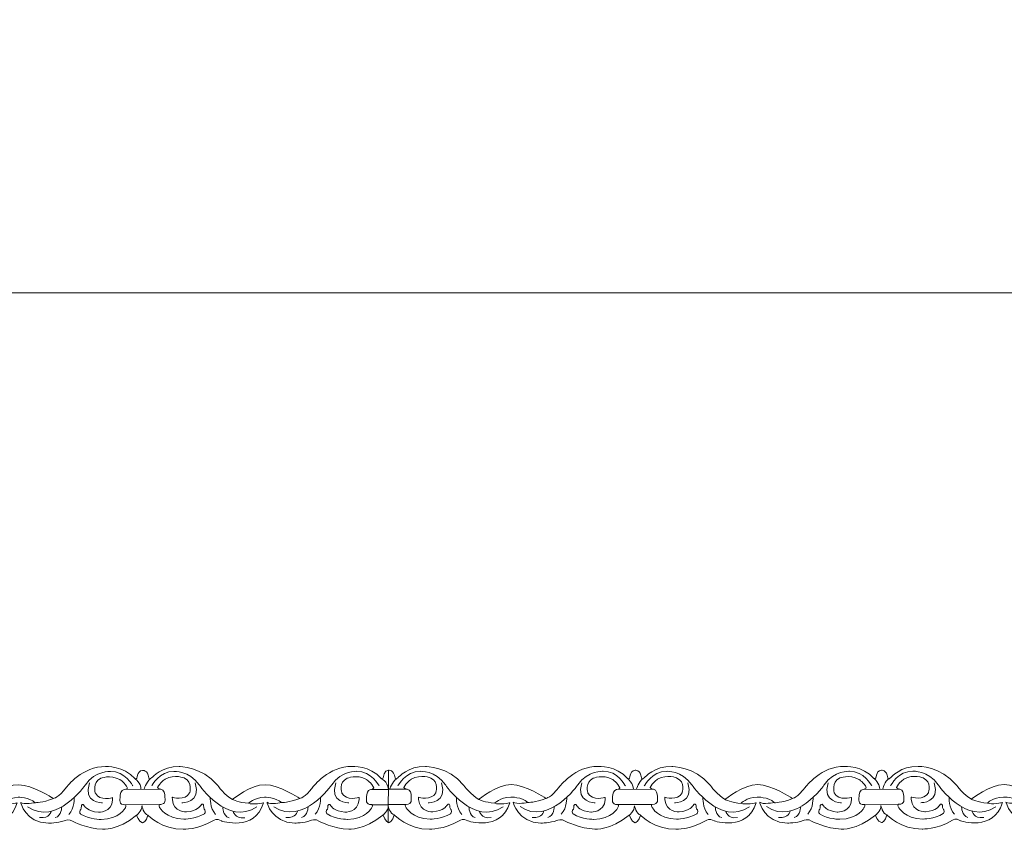
# Model space of a CAD drawing. Units: centimetres. Extents: x -10.4 to 10.5, y -13.8 to 13.1.
# Drawn here: x -0.8 to 1.5, y -13.8 to -11.9 of the extents above; entities that cross this region are included whole.
import ezdxf

# ---------------------------------------------------------------- set-up
doc = ezdxf.new("R2010")
doc.units = ezdxf.units.CM
doc.header["$MEASUREMENT"] = 0
doc.layers.add('Plan 1', color=7, linetype='Continuous')

msp = doc.modelspace()

# ---------------------------------------------------------------- linework, layer by layer
at = {"layer": 'Plan 1', "color": 250, "lineweight": 9}
msp.add_open_spline([(-6.84842, -12.54945), (-6.84842, -12.54945), (-6.84842, -4.78398), (-6.84842, -4.78398), (-6.84842, -4.78398), (-6.84842, -4.78398), (-2.68927, -0.99627), (-2.68927, -0.99627), (-2.68927, -0.99627), (-2.68927, -0.99627), (9.32603, -0.99627), (9.32603, -0.99627), (9.32603, -0.99627), (9.32603, -0.99627), (9.32603, -12.54945), (9.32603, -12.54945), (9.32603, -12.54945), (9.32603, -12.54945), (-6.84842, -12.54945), (-6.84842, -12.54945)], degree=3, knots=[0, 0, 0, 0, 0.1666667, 0.1666667, 0.1666667, 0.1666667, 0.3333333, 0.3333333, 0.3333333, 0.3333333, 0.5, 0.5, 0.5, 0.5, 0.6666667, 0.6666667, 0.6666667, 0.6666667, 1, 1, 1, 1], dxfattribs=at)
at = {"layer": 'Plan 1', "color": 251, "lineweight": 9}
for points, knots in [([(-1.15754, -13.69496), (-1.1478, -13.69926), (-1.15569, -13.67644), (-1.13943, -13.6755), (-1.13943, -13.6755), (-1.13943, -13.6755), (-1.127, -13.67393), (-1.12467, -13.69323), (-1.12467, -13.69323), (-1.12467, -13.69323), (-1.12451, -13.6994), (-1.11728, -13.69245), (-1.11728, -13.69245), (-1.11728, -13.69245), (-1.09358, -13.66527), (-1.05321, -13.66659), (-1.05321, -13.66659), (-1.05321, -13.66659), (-0.99939, -13.66602), (-0.96312, -13.71039), (-0.96312, -13.71039), (-0.96312, -13.71039), (-0.94431, -13.73574), (-0.9275, -13.74399), (-0.9275, -13.74399), (-0.9275, -13.74399), (-0.88372, -13.70858), (-0.85076, -13.70926), (-0.85076, -13.70926), (-0.81779, -13.70993), (-0.77141, -13.74038), (-0.77141, -13.74038), (-0.77141, -13.74038), (-0.77141, -13.74038), (-0.76913, -13.74181), (-0.76913, -13.74181), (-0.76913, -13.74181), (-0.76913, -13.74181), (-0.75728, -13.7404), (-0.7384, -13.71509), (-0.7384, -13.71509), (-0.7384, -13.71509), (-0.69999, -13.66448), (-0.64616, -13.66645), (-0.64616, -13.66645), (-0.64616, -13.66645), (-0.6031, -13.66396), (-0.57724, -13.69471)], [0, 0, 0, 0, 0.0769231, 0.0769231, 0.0769231, 0.0769231, 0.1538462, 0.1538462, 0.1538462, 0.1538462, 0.2307692, 0.2307692, 0.2307692, 0.2307692, 0.3076923, 0.3076923, 0.3076923, 0.3076923, 0.3846154, 0.3846154, 0.3846154, 0.3846154, 0.4615385, 0.4615385, 0.4615385, 0.4615385, 0.5384615, 0.5384615, 0.5384615, 0.5384615, 0.6153846, 0.6153846, 0.6153846, 0.6153846, 0.6923077, 0.6923077, 0.6923077, 0.6923077, 0.7692308, 0.7692308, 0.7692308, 0.7692308, 0.8461538, 0.8461538, 0.8461538, 0.8461538, 1, 1, 1, 1]), ([(-0.58215, -13.71209), (-0.58215, -13.71209), (-0.60027, -13.67661), (-0.63459, -13.67784), (-0.63459, -13.67784), (-0.63459, -13.67784), (-0.67024, -13.67526), (-0.69384, -13.70943), (-0.69384, -13.70943), (-0.69384, -13.70943), (-0.76192, -13.8075), (-0.82981, -13.76119)], [0, 0, 0, 0, 0.25, 0.25, 0.25, 0.25, 0.5, 0.5, 0.5, 0.5, 1, 1, 1, 1]), ([(-0.62957, -13.7396), (-0.62957, -13.7396), (-0.65986, -13.74875), (-0.67026, -13.72911), (-0.67026, -13.72911), (-0.67026, -13.72911), (-0.6783, -13.70345), (-0.6581, -13.69429), (-0.6581, -13.69429), (-0.6581, -13.69429), (-0.63555, -13.68419), (-0.61236, -13.6972), (-0.61236, -13.6972), (-0.61236, -13.6972), (-0.60026, -13.70481), (-0.59489, -13.71685), (-0.59489, -13.71685), (-0.59489, -13.71685), (-0.5958, -13.71988), (-0.60259, -13.72066), (-0.60259, -13.72066), (-0.60993, -13.72151), (-0.6124, -13.73171), (-0.61208, -13.73773), (-0.61208, -13.73773), (-0.61175, -13.74374), (-0.61647, -13.75703), (-0.59965, -13.75642), (-0.59965, -13.75642), (-0.59965, -13.75642), (-0.59648, -13.75784), (-0.59966, -13.76339), (-0.59966, -13.76339), (-0.59966, -13.76339), (-0.61349, -13.7906), (-0.65689, -13.79118), (-0.65689, -13.79118), (-0.65689, -13.79118), (-0.6838, -13.79146), (-0.70498, -13.77846), (-0.70498, -13.77846), (-0.70498, -13.77846), (-0.70867, -13.77497), (-0.70631, -13.76927), (-0.70631, -13.76927), (-0.70631, -13.76927), (-0.70261, -13.76738), (-0.70327, -13.75883), (-0.70327, -13.75883), (-0.70327, -13.75883), (-0.70057, -13.75092), (-0.69553, -13.75979), (-0.69553, -13.75979), (-0.69553, -13.75979), (-0.68916, -13.77183), (-0.66326, -13.77407), (-0.66326, -13.77407), (-0.66326, -13.77407), (-0.63149, -13.77544), (-0.62958, -13.74467), (-0.62958, -13.74467), (-0.62958, -13.74467), (-0.62956, -13.7403), (-0.62956, -13.7403), (-0.62956, -13.7403), (-0.62956, -13.7403), (-0.62957, -13.7396), (-0.62957, -13.7396)], [0, 0, 0, 0, 0.0555556, 0.0555556, 0.0555556, 0.0555556, 0.1111111, 0.1111111, 0.1111111, 0.1111111, 0.1666667, 0.1666667, 0.1666667, 0.1666667, 0.2222222, 0.2222222, 0.2222222, 0.2222222, 0.2777778, 0.2777778, 0.2777778, 0.2777778, 0.3333333, 0.3333333, 0.3333333, 0.3333333, 0.3888889, 0.3888889, 0.3888889, 0.3888889, 0.4444444, 0.4444444, 0.4444444, 0.4444444, 0.5, 0.5, 0.5, 0.5, 0.5555556, 0.5555556, 0.5555556, 0.5555556, 0.6111111, 0.6111111, 0.6111111, 0.6111111, 0.6666667, 0.6666667, 0.6666667, 0.6666667, 0.7222222, 0.7222222, 0.7222222, 0.7222222, 0.7777778, 0.7777778, 0.7777778, 0.7777778, 0.8333333, 0.8333333, 0.8333333, 0.8333333, 0.8888889, 0.8888889, 0.8888889, 0.8888889, 1, 1, 1, 1]), ([(-0.57724, -13.69471), (-0.5675, -13.69901), (-0.5754, -13.67619), (-0.55914, -13.67525), (-0.55914, -13.67525), (-0.55914, -13.67525), (-0.54671, -13.67369), (-0.54438, -13.69298), (-0.54438, -13.69298), (-0.54438, -13.69298), (-0.54422, -13.69915), (-0.53698, -13.6922), (-0.53698, -13.6922), (-0.53698, -13.6922), (-0.51328, -13.66502), (-0.47292, -13.66634), (-0.47292, -13.66634), (-0.47292, -13.66634), (-0.41909, -13.66577), (-0.38282, -13.71014), (-0.38282, -13.71014), (-0.38282, -13.71014), (-0.36402, -13.73549), (-0.34721, -13.74374), (-0.34721, -13.74374), (-0.34721, -13.74374), (-0.30343, -13.70834), (-0.27046, -13.70901), (-0.27046, -13.70901), (-0.23749, -13.70968), (-0.19111, -13.74013), (-0.19111, -13.74013), (-0.19111, -13.74013), (-0.19111, -13.74013), (-0.18883, -13.74156), (-0.18883, -13.74156), (-0.18883, -13.74156), (-0.18883, -13.74156), (-0.17698, -13.74015), (-0.15811, -13.71484), (-0.15811, -13.71484), (-0.15811, -13.71484), (-0.11969, -13.66423), (-0.06587, -13.6662), (-0.06587, -13.6662), (-0.06587, -13.6662), (-0.02281, -13.66371), (0.00306, -13.69446), (0.00306, -13.69446), (0.00306, -13.69446), (0.00689, -13.69647), (0.00799, -13.69279), (0.00799, -13.69279), (0.00799, -13.69279), (0.01042, -13.67407), (0.02006, -13.6751), (0.02006, -13.6751), (0.02006, -13.6751), (0.01989, -13.79814), (0.01989, -13.79814), (0.01989, -13.79814), (0.01989, -13.79814), (0.01198, -13.79529), (0.00777, -13.78095)], [0, 0, 0, 0, 0.0588235, 0.0588235, 0.0588235, 0.0588235, 0.1176471, 0.1176471, 0.1176471, 0.1176471, 0.1764706, 0.1764706, 0.1764706, 0.1764706, 0.2352941, 0.2352941, 0.2352941, 0.2352941, 0.2941176, 0.2941176, 0.2941176, 0.2941176, 0.3529412, 0.3529412, 0.3529412, 0.3529412, 0.4117647, 0.4117647, 0.4117647, 0.4117647, 0.4705882, 0.4705882, 0.4705882, 0.4705882, 0.5294118, 0.5294118, 0.5294118, 0.5294118, 0.5882353, 0.5882353, 0.5882353, 0.5882353, 0.6470588, 0.6470588, 0.6470588, 0.6470588, 0.7058824, 0.7058824, 0.7058824, 0.7058824, 0.7647059, 0.7647059, 0.7647059, 0.7647059, 0.8235294, 0.8235294, 0.8235294, 0.8235294, 0.8823529, 0.8823529, 0.8823529, 0.8823529, 1, 1, 1, 1]), ([(-0.53757, -13.71185), (-0.53757, -13.71185), (-0.51935, -13.67641), (-0.48504, -13.67772), (-0.48504, -13.67772), (-0.48504, -13.67772), (-0.44938, -13.67523), (-0.42588, -13.70945), (-0.42588, -13.70945), (-0.42588, -13.70945), (-0.35806, -13.80769), (-0.29004, -13.76154)], [0, 0, 0, 0, 0.25, 0.25, 0.25, 0.25, 0.5, 0.5, 0.5, 0.5, 1, 1, 1, 1]), ([(-0.48893, -13.73874), (-0.48893, -13.73874), (-0.45864, -13.74789), (-0.44824, -13.72824), (-0.44824, -13.72824), (-0.44824, -13.72824), (-0.4402, -13.70259), (-0.4604, -13.69343), (-0.4604, -13.69343), (-0.4604, -13.69343), (-0.48295, -13.68332), (-0.50615, -13.69633), (-0.50615, -13.69633), (-0.50615, -13.69633), (-0.51825, -13.70395), (-0.52361, -13.71599), (-0.52361, -13.71599), (-0.52361, -13.71599), (-0.5227, -13.71902), (-0.51591, -13.7198), (-0.51591, -13.7198), (-0.50857, -13.72065), (-0.5061, -13.73085), (-0.50643, -13.73686), (-0.50643, -13.73686), (-0.50676, -13.74288), (-0.50203, -13.75617), (-0.51885, -13.75556), (-0.51885, -13.75556), (-0.51885, -13.75556), (-0.52202, -13.75698), (-0.51884, -13.76252), (-0.51884, -13.76252), (-0.51884, -13.76252), (-0.50501, -13.78974), (-0.46161, -13.79032), (-0.46161, -13.79032), (-0.46161, -13.79032), (-0.4347, -13.7906), (-0.41353, -13.77759), (-0.41353, -13.77759), (-0.41353, -13.77759), (-0.40983, -13.77411), (-0.41219, -13.76841), (-0.41219, -13.76841), (-0.41219, -13.76841), (-0.4159, -13.76651), (-0.41523, -13.75796), (-0.41523, -13.75796), (-0.41523, -13.75796), (-0.41794, -13.75005), (-0.42297, -13.75892), (-0.42297, -13.75892), (-0.42297, -13.75892), (-0.42935, -13.77096), (-0.45525, -13.77321), (-0.45525, -13.77321), (-0.45525, -13.77321), (-0.48701, -13.77458), (-0.48893, -13.74381), (-0.48893, -13.74381), (-0.48893, -13.74381), (-0.48894, -13.73944), (-0.48894, -13.73944), (-0.48894, -13.73944), (-0.48894, -13.73944), (-0.48893, -13.73874), (-0.48893, -13.73874)], [0, 0, 0, 0, 0.0555556, 0.0555556, 0.0555556, 0.0555556, 0.1111111, 0.1111111, 0.1111111, 0.1111111, 0.1666667, 0.1666667, 0.1666667, 0.1666667, 0.2222222, 0.2222222, 0.2222222, 0.2222222, 0.2777778, 0.2777778, 0.2777778, 0.2777778, 0.3333333, 0.3333333, 0.3333333, 0.3333333, 0.3888889, 0.3888889, 0.3888889, 0.3888889, 0.4444444, 0.4444444, 0.4444444, 0.4444444, 0.5, 0.5, 0.5, 0.5, 0.5555556, 0.5555556, 0.5555556, 0.5555556, 0.6111111, 0.6111111, 0.6111111, 0.6111111, 0.6666667, 0.6666667, 0.6666667, 0.6666667, 0.7222222, 0.7222222, 0.7222222, 0.7222222, 0.7777778, 0.7777778, 0.7777778, 0.7777778, 0.8333333, 0.8333333, 0.8333333, 0.8333333, 0.8888889, 0.8888889, 0.8888889, 0.8888889, 1, 1, 1, 1]), ([(-0.00186, -13.71185), (-0.00186, -13.71185), (-0.01998, -13.67636), (-0.05429, -13.67759), (-0.05429, -13.67759), (-0.05429, -13.67759), (-0.08995, -13.67501), (-0.11354, -13.70918), (-0.11354, -13.70918), (-0.11354, -13.70918), (-0.18163, -13.80725), (-0.24952, -13.76094)], [0, 0, 0, 0, 0.25, 0.25, 0.25, 0.25, 0.5, 0.5, 0.5, 0.5, 1, 1, 1, 1]), ([(-0.0488, -13.73924), (-0.0488, -13.73924), (-0.07909, -13.74839), (-0.08949, -13.72874), (-0.08949, -13.72874), (-0.08949, -13.72874), (-0.09753, -13.70309), (-0.07733, -13.69393), (-0.07733, -13.69393), (-0.07733, -13.69393), (-0.05478, -13.68383), (-0.03159, -13.69684), (-0.03159, -13.69684), (-0.03159, -13.69684), (-0.01949, -13.70445), (-0.01412, -13.71649), (-0.01412, -13.71649), (-0.01412, -13.71649), (-0.01503, -13.71952), (-0.02182, -13.7203), (-0.02182, -13.7203), (-0.02916, -13.72115), (-0.03163, -13.73135), (-0.03131, -13.73736), (-0.03131, -13.73736), (-0.03098, -13.74338), (-0.0357, -13.75667), (-0.01888, -13.75606), (-0.01888, -13.75606), (-0.01888, -13.75606), (-0.01571, -13.75748), (-0.01889, -13.76302), (-0.01889, -13.76302), (-0.01889, -13.76302), (-0.03272, -13.79024), (-0.07612, -13.79082), (-0.07612, -13.79082), (-0.07612, -13.79082), (-0.10303, -13.7911), (-0.12421, -13.77809), (-0.12421, -13.77809), (-0.12421, -13.77809), (-0.1279, -13.77461), (-0.12554, -13.76891), (-0.12554, -13.76891), (-0.12554, -13.76891), (-0.12184, -13.76702), (-0.1225, -13.75847), (-0.1225, -13.75847), (-0.1225, -13.75847), (-0.1198, -13.75055), (-0.11476, -13.75943), (-0.11476, -13.75943), (-0.11476, -13.75943), (-0.10839, -13.77146), (-0.08249, -13.77371), (-0.08249, -13.77371), (-0.08249, -13.77371), (-0.05072, -13.77508), (-0.04881, -13.74431), (-0.04881, -13.74431), (-0.04881, -13.74431), (-0.04879, -13.73994), (-0.04879, -13.73994), (-0.04879, -13.73994), (-0.04879, -13.73994), (-0.0488, -13.73924), (-0.0488, -13.73924)], [0, 0, 0, 0, 0.0555556, 0.0555556, 0.0555556, 0.0555556, 0.1111111, 0.1111111, 0.1111111, 0.1111111, 0.1666667, 0.1666667, 0.1666667, 0.1666667, 0.2222222, 0.2222222, 0.2222222, 0.2222222, 0.2777778, 0.2777778, 0.2777778, 0.2777778, 0.3333333, 0.3333333, 0.3333333, 0.3333333, 0.3888889, 0.3888889, 0.3888889, 0.3888889, 0.4444444, 0.4444444, 0.4444444, 0.4444444, 0.5, 0.5, 0.5, 0.5, 0.5555556, 0.5555556, 0.5555556, 0.5555556, 0.6111111, 0.6111111, 0.6111111, 0.6111111, 0.6666667, 0.6666667, 0.6666667, 0.6666667, 0.7222222, 0.7222222, 0.7222222, 0.7222222, 0.7777778, 0.7777778, 0.7777778, 0.7777778, 0.8333333, 0.8333333, 0.8333333, 0.8333333, 0.8888889, 0.8888889, 0.8888889, 0.8888889, 1, 1, 1, 1]), ([(0.02005, -13.6751), (0.02005, -13.6751), (0.03342, -13.67353), (0.03575, -13.69283), (0.03575, -13.69283), (0.03575, -13.69283), (0.03591, -13.699), (0.04314, -13.69205), (0.04314, -13.69205), (0.04314, -13.69205), (0.06685, -13.66487), (0.10721, -13.66619), (0.10721, -13.66619), (0.10721, -13.66619), (0.16104, -13.66562), (0.19731, -13.70999), (0.19731, -13.70999), (0.19731, -13.70999), (0.21611, -13.73534), (0.23292, -13.74359), (0.23292, -13.74359), (0.23292, -13.74359), (0.2767, -13.70818), (0.30967, -13.70886), (0.30967, -13.70886), (0.34264, -13.70953), (0.38902, -13.73998), (0.38902, -13.73998), (0.38902, -13.73998), (0.38902, -13.73998), (0.39129, -13.74141), (0.39129, -13.74141), (0.39129, -13.74141), (0.39129, -13.74141), (0.40315, -13.74), (0.42202, -13.71469), (0.42202, -13.71469), (0.42202, -13.71469), (0.46044, -13.66408), (0.51426, -13.66604), (0.51426, -13.66604), (0.51426, -13.66604), (0.55732, -13.66356), (0.58318, -13.69431)], [0, 0, 0, 0, 0.0833333, 0.0833333, 0.0833333, 0.0833333, 0.1666667, 0.1666667, 0.1666667, 0.1666667, 0.25, 0.25, 0.25, 0.25, 0.3333333, 0.3333333, 0.3333333, 0.3333333, 0.4166667, 0.4166667, 0.4166667, 0.4166667, 0.5, 0.5, 0.5, 0.5, 0.5833333, 0.5833333, 0.5833333, 0.5833333, 0.6666667, 0.6666667, 0.6666667, 0.6666667, 0.75, 0.75, 0.75, 0.75, 0.8333333, 0.8333333, 0.8333333, 0.8333333, 1, 1, 1, 1]), ([(0.04256, -13.7117), (0.04256, -13.7117), (0.06077, -13.67626), (0.09509, -13.67757), (0.09509, -13.67757), (0.09509, -13.67757), (0.13075, -13.67508), (0.15425, -13.7093), (0.15425, -13.7093), (0.15425, -13.7093), (0.22207, -13.80754), (0.29009, -13.76139)], [0, 0, 0, 0, 0.25, 0.25, 0.25, 0.25, 0.5, 0.5, 0.5, 0.5, 1, 1, 1, 1]), ([(0.0912, -13.73859), (0.0912, -13.73859), (0.12148, -13.74773), (0.13189, -13.72809), (0.13189, -13.72809), (0.13189, -13.72809), (0.13993, -13.70244), (0.11973, -13.69328), (0.11973, -13.69328), (0.11973, -13.69328), (0.09718, -13.68317), (0.07398, -13.69618), (0.07398, -13.69618), (0.07398, -13.69618), (0.06188, -13.7038), (0.05652, -13.71583), (0.05652, -13.71583), (0.05652, -13.71583), (0.05743, -13.71886), (0.06422, -13.71965), (0.06422, -13.71965), (0.07156, -13.7205), (0.07403, -13.73069), (0.0737, -13.73671), (0.0737, -13.73671), (0.07337, -13.74273), (0.0781, -13.75602), (0.06128, -13.75541), (0.06128, -13.75541), (0.06128, -13.75541), (0.0581, -13.75682), (0.06129, -13.76237), (0.06129, -13.76237), (0.06129, -13.76237), (0.07512, -13.78958), (0.11852, -13.79016), (0.11852, -13.79016), (0.11852, -13.79016), (0.14543, -13.79045), (0.1666, -13.77744), (0.1666, -13.77744), (0.1666, -13.77744), (0.1703, -13.77395), (0.16794, -13.76826), (0.16794, -13.76826), (0.16794, -13.76826), (0.16423, -13.76636), (0.16489, -13.75781), (0.16489, -13.75781), (0.16489, -13.75781), (0.16219, -13.7499), (0.15716, -13.75877), (0.15716, -13.75877), (0.15716, -13.75877), (0.15078, -13.77081), (0.12488, -13.77306), (0.12488, -13.77306), (0.12488, -13.77306), (0.09312, -13.77442), (0.0912, -13.74365), (0.0912, -13.74365), (0.0912, -13.74365), (0.09119, -13.73928), (0.09119, -13.73928), (0.09119, -13.73928), (0.09119, -13.73928), (0.0912, -13.73859), (0.0912, -13.73859)], [0, 0, 0, 0, 0.0555556, 0.0555556, 0.0555556, 0.0555556, 0.1111111, 0.1111111, 0.1111111, 0.1111111, 0.1666667, 0.1666667, 0.1666667, 0.1666667, 0.2222222, 0.2222222, 0.2222222, 0.2222222, 0.2777778, 0.2777778, 0.2777778, 0.2777778, 0.3333333, 0.3333333, 0.3333333, 0.3333333, 0.3888889, 0.3888889, 0.3888889, 0.3888889, 0.4444444, 0.4444444, 0.4444444, 0.4444444, 0.5, 0.5, 0.5, 0.5, 0.5555556, 0.5555556, 0.5555556, 0.5555556, 0.6111111, 0.6111111, 0.6111111, 0.6111111, 0.6666667, 0.6666667, 0.6666667, 0.6666667, 0.7222222, 0.7222222, 0.7222222, 0.7222222, 0.7777778, 0.7777778, 0.7777778, 0.7777778, 0.8333333, 0.8333333, 0.8333333, 0.8333333, 0.8888889, 0.8888889, 0.8888889, 0.8888889, 1, 1, 1, 1]), ([(0.57827, -13.71169), (0.57827, -13.71169), (0.56015, -13.67621), (0.52584, -13.67744), (0.52584, -13.67744), (0.52584, -13.67744), (0.49018, -13.67486), (0.46659, -13.70903), (0.46659, -13.70903), (0.46659, -13.70903), (0.3985, -13.8071), (0.33061, -13.76079)], [0, 0, 0, 0, 0.25, 0.25, 0.25, 0.25, 0.5, 0.5, 0.5, 0.5, 1, 1, 1, 1]), ([(0.53085, -13.7392), (0.53085, -13.7392), (0.50057, -13.74835), (0.49016, -13.72871), (0.49016, -13.72871), (0.49016, -13.72871), (0.48212, -13.70305), (0.50232, -13.69389), (0.50232, -13.69389), (0.50232, -13.69389), (0.52487, -13.68379), (0.54807, -13.6968), (0.54807, -13.6968), (0.54807, -13.6968), (0.56017, -13.70441), (0.56553, -13.71645), (0.56553, -13.71645), (0.56553, -13.71645), (0.56462, -13.71948), (0.55783, -13.72026), (0.55783, -13.72026), (0.55049, -13.72111), (0.54802, -13.73131), (0.54835, -13.73732), (0.54835, -13.73732), (0.54868, -13.74334), (0.54395, -13.75663), (0.56077, -13.75602), (0.56077, -13.75602), (0.56077, -13.75602), (0.56395, -13.75744), (0.56076, -13.76299), (0.56076, -13.76299), (0.56076, -13.76299), (0.54693, -13.7902), (0.50354, -13.79078), (0.50354, -13.79078), (0.50354, -13.79078), (0.47662, -13.79106), (0.45545, -13.77806), (0.45545, -13.77806), (0.45545, -13.77806), (0.45175, -13.77457), (0.45411, -13.76887), (0.45411, -13.76887), (0.45411, -13.76887), (0.45782, -13.76698), (0.45716, -13.75843), (0.45716, -13.75843), (0.45716, -13.75843), (0.45986, -13.75052), (0.46489, -13.75939), (0.46489, -13.75939), (0.46489, -13.75939), (0.47127, -13.77143), (0.49717, -13.77367), (0.49717, -13.77367), (0.49717, -13.77367), (0.52893, -13.77504), (0.53085, -13.74427), (0.53085, -13.74427), (0.53085, -13.74427), (0.53086, -13.7399), (0.53086, -13.7399), (0.53086, -13.7399), (0.53086, -13.7399), (0.53085, -13.7392), (0.53085, -13.7392)], [0, 0, 0, 0, 0.0555556, 0.0555556, 0.0555556, 0.0555556, 0.1111111, 0.1111111, 0.1111111, 0.1111111, 0.1666667, 0.1666667, 0.1666667, 0.1666667, 0.2222222, 0.2222222, 0.2222222, 0.2222222, 0.2777778, 0.2777778, 0.2777778, 0.2777778, 0.3333333, 0.3333333, 0.3333333, 0.3333333, 0.3888889, 0.3888889, 0.3888889, 0.3888889, 0.4444444, 0.4444444, 0.4444444, 0.4444444, 0.5, 0.5, 0.5, 0.5, 0.5555556, 0.5555556, 0.5555556, 0.5555556, 0.6111111, 0.6111111, 0.6111111, 0.6111111, 0.6666667, 0.6666667, 0.6666667, 0.6666667, 0.7222222, 0.7222222, 0.7222222, 0.7222222, 0.7777778, 0.7777778, 0.7777778, 0.7777778, 0.8333333, 0.8333333, 0.8333333, 0.8333333, 0.8888889, 0.8888889, 0.8888889, 0.8888889, 1, 1, 1, 1]), ([(0.5833, -13.69457), (0.59304, -13.69887), (0.58514, -13.67605), (0.6014, -13.67511), (0.6014, -13.67511), (0.6014, -13.67511), (0.61383, -13.67354), (0.61616, -13.69284), (0.61616, -13.69284), (0.61616, -13.69284), (0.61632, -13.69901), (0.62355, -13.69206), (0.62355, -13.69206), (0.62355, -13.69206), (0.64725, -13.66488), (0.68762, -13.6662), (0.68762, -13.6662), (0.68762, -13.6662), (0.74144, -13.66563), (0.77772, -13.71), (0.77772, -13.71), (0.77772, -13.71), (0.79652, -13.73535), (0.81333, -13.7436), (0.81333, -13.7436), (0.81333, -13.7436), (0.85711, -13.70819), (0.89008, -13.70887), (0.89008, -13.70887), (0.92304, -13.70954), (0.96942, -13.73999), (0.96942, -13.73999), (0.96942, -13.73999), (0.96942, -13.73999), (0.9717, -13.74142), (0.9717, -13.74142), (0.9717, -13.74142), (0.9717, -13.74142), (0.98355, -13.74001), (1.00243, -13.7147), (1.00243, -13.7147), (1.00243, -13.7147), (1.04084, -13.66409), (1.09467, -13.66606), (1.09467, -13.66606), (1.09467, -13.66606), (1.13773, -13.66357), (1.16359, -13.69432)], [0, 0, 0, 0, 0.0769231, 0.0769231, 0.0769231, 0.0769231, 0.1538462, 0.1538462, 0.1538462, 0.1538462, 0.2307692, 0.2307692, 0.2307692, 0.2307692, 0.3076923, 0.3076923, 0.3076923, 0.3076923, 0.3846154, 0.3846154, 0.3846154, 0.3846154, 0.4615385, 0.4615385, 0.4615385, 0.4615385, 0.5384615, 0.5384615, 0.5384615, 0.5384615, 0.6153846, 0.6153846, 0.6153846, 0.6153846, 0.6923077, 0.6923077, 0.6923077, 0.6923077, 0.7692308, 0.7692308, 0.7692308, 0.7692308, 0.8461538, 0.8461538, 0.8461538, 0.8461538, 1, 1, 1, 1]), ([(0.62297, -13.71171), (0.62297, -13.71171), (0.64118, -13.67627), (0.67549, -13.67758), (0.67549, -13.67758), (0.67549, -13.67758), (0.71116, -13.67509), (0.73466, -13.70931), (0.73466, -13.70931), (0.73466, -13.70931), (0.80248, -13.80755), (0.87049, -13.7614)], [0, 0, 0, 0, 0.25, 0.25, 0.25, 0.25, 0.5, 0.5, 0.5, 0.5, 1, 1, 1, 1]), ([(0.67131, -13.73864), (0.67131, -13.73864), (0.7016, -13.74778), (0.712, -13.72814), (0.712, -13.72814), (0.712, -13.72814), (0.72004, -13.70248), (0.69984, -13.69333), (0.69984, -13.69333), (0.69984, -13.69333), (0.67729, -13.68322), (0.65409, -13.69623), (0.65409, -13.69623), (0.65409, -13.69623), (0.64199, -13.70384), (0.63663, -13.71588), (0.63663, -13.71588), (0.63663, -13.71588), (0.63754, -13.71891), (0.64433, -13.7197), (0.64433, -13.7197), (0.65167, -13.72054), (0.65414, -13.73074), (0.65381, -13.73676), (0.65381, -13.73676), (0.65348, -13.74277), (0.65821, -13.75607), (0.64139, -13.75545), (0.64139, -13.75545), (0.64139, -13.75545), (0.63821, -13.75687), (0.6414, -13.76242), (0.6414, -13.76242), (0.6414, -13.76242), (0.65523, -13.78963), (0.69863, -13.79021), (0.69863, -13.79021), (0.69863, -13.79021), (0.72554, -13.7905), (0.74671, -13.77749), (0.74671, -13.77749), (0.74671, -13.77749), (0.75041, -13.774), (0.74805, -13.76831), (0.74805, -13.76831), (0.74805, -13.76831), (0.74434, -13.76641), (0.74501, -13.75786), (0.74501, -13.75786), (0.74501, -13.75786), (0.7423, -13.74995), (0.73727, -13.75882), (0.73727, -13.75882), (0.73727, -13.75882), (0.73089, -13.77086), (0.70499, -13.77311), (0.70499, -13.77311), (0.70499, -13.77311), (0.67323, -13.77447), (0.67131, -13.7437), (0.67131, -13.7437), (0.67131, -13.7437), (0.6713, -13.73933), (0.6713, -13.73933), (0.6713, -13.73933), (0.6713, -13.73933), (0.67131, -13.73864), (0.67131, -13.73864)], [0, 0, 0, 0, 0.0555556, 0.0555556, 0.0555556, 0.0555556, 0.1111111, 0.1111111, 0.1111111, 0.1111111, 0.1666667, 0.1666667, 0.1666667, 0.1666667, 0.2222222, 0.2222222, 0.2222222, 0.2222222, 0.2777778, 0.2777778, 0.2777778, 0.2777778, 0.3333333, 0.3333333, 0.3333333, 0.3333333, 0.3888889, 0.3888889, 0.3888889, 0.3888889, 0.4444444, 0.4444444, 0.4444444, 0.4444444, 0.5, 0.5, 0.5, 0.5, 0.5555556, 0.5555556, 0.5555556, 0.5555556, 0.6111111, 0.6111111, 0.6111111, 0.6111111, 0.6666667, 0.6666667, 0.6666667, 0.6666667, 0.7222222, 0.7222222, 0.7222222, 0.7222222, 0.7777778, 0.7777778, 0.7777778, 0.7777778, 0.8333333, 0.8333333, 0.8333333, 0.8333333, 0.8888889, 0.8888889, 0.8888889, 0.8888889, 1, 1, 1, 1]), ([(1.15868, -13.7117), (1.15868, -13.7117), (1.14056, -13.67622), (1.10624, -13.67745), (1.10624, -13.67745), (1.10624, -13.67745), (1.07059, -13.67487), (1.047, -13.70904), (1.047, -13.70904), (1.047, -13.70904), (0.97891, -13.80711), (0.91102, -13.7608)], [0, 0, 0, 0, 0.25, 0.25, 0.25, 0.25, 0.5, 0.5, 0.5, 0.5, 1, 1, 1, 1]), ([(1.11126, -13.73898), (1.11126, -13.73898), (1.08097, -13.74812), (1.07057, -13.72848), (1.07057, -13.72848), (1.07057, -13.72848), (1.06253, -13.70282), (1.08273, -13.69366), (1.08273, -13.69366), (1.08273, -13.69366), (1.10528, -13.68356), (1.12848, -13.69657), (1.12848, -13.69657), (1.12848, -13.69657), (1.14058, -13.70418), (1.14594, -13.71622), (1.14594, -13.71622), (1.14594, -13.71622), (1.14503, -13.71925), (1.13824, -13.72004), (1.13824, -13.72004), (1.1309, -13.72088), (1.12843, -13.73108), (1.12876, -13.7371), (1.12876, -13.7371), (1.12909, -13.74311), (1.12436, -13.75641), (1.14118, -13.75579), (1.14118, -13.75579), (1.14118, -13.75579), (1.14435, -13.75721), (1.14117, -13.76276), (1.14117, -13.76276), (1.14117, -13.76276), (1.12734, -13.78997), (1.08394, -13.79055), (1.08394, -13.79055), (1.08394, -13.79055), (1.05703, -13.79084), (1.03585, -13.77783), (1.03585, -13.77783), (1.03585, -13.77783), (1.03216, -13.77434), (1.03452, -13.76864), (1.03452, -13.76864), (1.03452, -13.76864), (1.03822, -13.76675), (1.03756, -13.7582), (1.03756, -13.7582), (1.03756, -13.7582), (1.04026, -13.75029), (1.0453, -13.75916), (1.0453, -13.75916), (1.0453, -13.75916), (1.05167, -13.7712), (1.07757, -13.77345), (1.07757, -13.77345), (1.07757, -13.77345), (1.10934, -13.77481), (1.11125, -13.74404), (1.11125, -13.74404), (1.11125, -13.74404), (1.11127, -13.73967), (1.11127, -13.73967), (1.11127, -13.73967), (1.11127, -13.73967), (1.11126, -13.73898), (1.11126, -13.73898)], [0, 0, 0, 0, 0.0555556, 0.0555556, 0.0555556, 0.0555556, 0.1111111, 0.1111111, 0.1111111, 0.1111111, 0.1666667, 0.1666667, 0.1666667, 0.1666667, 0.2222222, 0.2222222, 0.2222222, 0.2222222, 0.2777778, 0.2777778, 0.2777778, 0.2777778, 0.3333333, 0.3333333, 0.3333333, 0.3333333, 0.3888889, 0.3888889, 0.3888889, 0.3888889, 0.4444444, 0.4444444, 0.4444444, 0.4444444, 0.5, 0.5, 0.5, 0.5, 0.5555556, 0.5555556, 0.5555556, 0.5555556, 0.6111111, 0.6111111, 0.6111111, 0.6111111, 0.6666667, 0.6666667, 0.6666667, 0.6666667, 0.7222222, 0.7222222, 0.7222222, 0.7222222, 0.7777778, 0.7777778, 0.7777778, 0.7777778, 0.8333333, 0.8333333, 0.8333333, 0.8333333, 0.8888889, 0.8888889, 0.8888889, 0.8888889, 1, 1, 1, 1]), ([(1.16359, -13.69432), (1.17333, -13.69862), (1.16543, -13.6758), (1.18169, -13.67486), (1.18169, -13.67486), (1.18169, -13.67486), (1.19413, -13.6733), (1.19645, -13.69259), (1.19645, -13.69259), (1.19645, -13.69259), (1.19661, -13.69876), (1.20385, -13.69181), (1.20385, -13.69181), (1.20385, -13.69181), (1.22755, -13.66463), (1.26791, -13.66595), (1.26791, -13.66595), (1.26791, -13.66595), (1.32174, -13.66538), (1.35801, -13.70975), (1.35801, -13.70975), (1.35801, -13.70975), (1.37682, -13.7351), (1.39362, -13.74335), (1.39362, -13.74335), (1.39362, -13.74335), (1.4374, -13.70795), (1.47037, -13.70862), (1.47037, -13.70862), (1.50334, -13.70929), (1.54972, -13.73974), (1.54972, -13.73974), (1.54972, -13.73974), (1.54972, -13.73974), (1.552, -13.74117), (1.552, -13.74117), (1.552, -13.74117), (1.552, -13.74117), (1.56385, -13.73976), (1.58272, -13.71445), (1.58272, -13.71445), (1.58272, -13.71445), (1.62114, -13.66384), (1.67496, -13.66581), (1.67496, -13.66581), (1.67496, -13.66581), (1.71803, -13.66333), (1.74389, -13.69407)], [0, 0, 0, 0, 0.0769231, 0.0769231, 0.0769231, 0.0769231, 0.1538462, 0.1538462, 0.1538462, 0.1538462, 0.2307692, 0.2307692, 0.2307692, 0.2307692, 0.3076923, 0.3076923, 0.3076923, 0.3076923, 0.3846154, 0.3846154, 0.3846154, 0.3846154, 0.4615385, 0.4615385, 0.4615385, 0.4615385, 0.5384615, 0.5384615, 0.5384615, 0.5384615, 0.6153846, 0.6153846, 0.6153846, 0.6153846, 0.6923077, 0.6923077, 0.6923077, 0.6923077, 0.7692308, 0.7692308, 0.7692308, 0.7692308, 0.8461538, 0.8461538, 0.8461538, 0.8461538, 1, 1, 1, 1]), ([(1.20326, -13.71146), (1.20326, -13.71146), (1.22148, -13.67602), (1.25579, -13.67733), (1.25579, -13.67733), (1.25579, -13.67733), (1.29145, -13.67484), (1.31495, -13.70906), (1.31495, -13.70906), (1.31495, -13.70906), (1.38277, -13.8073), (1.45079, -13.76115)], [0, 0, 0, 0, 0.25, 0.25, 0.25, 0.25, 0.5, 0.5, 0.5, 0.5, 1, 1, 1, 1]), ([(1.25171, -13.73841), (1.25171, -13.73841), (1.282, -13.74755), (1.2924, -13.72791), (1.2924, -13.72791), (1.2924, -13.72791), (1.30044, -13.70226), (1.28025, -13.6931), (1.28025, -13.6931), (1.28025, -13.6931), (1.25769, -13.68299), (1.2345, -13.696), (1.2345, -13.696), (1.2345, -13.696), (1.2224, -13.70362), (1.21703, -13.71565), (1.21703, -13.71565), (1.21703, -13.71565), (1.21795, -13.71868), (1.22474, -13.71947), (1.22474, -13.71947), (1.23207, -13.72032), (1.23455, -13.73051), (1.23422, -13.73653), (1.23422, -13.73653), (1.23389, -13.74255), (1.23862, -13.75584), (1.2218, -13.75523), (1.2218, -13.75523), (1.2218, -13.75523), (1.21862, -13.75664), (1.22181, -13.76219), (1.22181, -13.76219), (1.22181, -13.76219), (1.23564, -13.7894), (1.27903, -13.78998), (1.27903, -13.78998), (1.27903, -13.78998), (1.30595, -13.79027), (1.32712, -13.77726), (1.32712, -13.77726), (1.32712, -13.77726), (1.33082, -13.77377), (1.32845, -13.76808), (1.32845, -13.76808), (1.32845, -13.76808), (1.32475, -13.76618), (1.32541, -13.75763), (1.32541, -13.75763), (1.32541, -13.75763), (1.32271, -13.74972), (1.31768, -13.75859), (1.31768, -13.75859), (1.31768, -13.75859), (1.3113, -13.77063), (1.2854, -13.77288), (1.2854, -13.77288), (1.2854, -13.77288), (1.25363, -13.77424), (1.25172, -13.74347), (1.25172, -13.74347), (1.25172, -13.74347), (1.25171, -13.7391), (1.25171, -13.7391), (1.25171, -13.7391), (1.25171, -13.7391), (1.25171, -13.73841), (1.25171, -13.73841)], [0, 0, 0, 0, 0.0555556, 0.0555556, 0.0555556, 0.0555556, 0.1111111, 0.1111111, 0.1111111, 0.1111111, 0.1666667, 0.1666667, 0.1666667, 0.1666667, 0.2222222, 0.2222222, 0.2222222, 0.2222222, 0.2777778, 0.2777778, 0.2777778, 0.2777778, 0.3333333, 0.3333333, 0.3333333, 0.3333333, 0.3888889, 0.3888889, 0.3888889, 0.3888889, 0.4444444, 0.4444444, 0.4444444, 0.4444444, 0.5, 0.5, 0.5, 0.5, 0.5555556, 0.5555556, 0.5555556, 0.5555556, 0.6111111, 0.6111111, 0.6111111, 0.6111111, 0.6666667, 0.6666667, 0.6666667, 0.6666667, 0.7222222, 0.7222222, 0.7222222, 0.7222222, 0.7777778, 0.7777778, 0.7777778, 0.7777778, 0.8333333, 0.8333333, 0.8333333, 0.8333333, 0.8888889, 0.8888889, 0.8888889, 0.8888889, 1, 1, 1, 1]), ([(-1.15339, -13.78114), (-1.15339, -13.78114), (-1.14926, -13.7966), (-1.13917, -13.79915), (-1.13917, -13.79915), (-1.13917, -13.79915), (-1.13013, -13.79616), (-1.12674, -13.78096), (-1.12674, -13.78096), (-1.12674, -13.78096), (-1.09311, -13.81598), (-1.04332, -13.81414), (-1.04332, -13.81414), (-1.04332, -13.81414), (-1.01103, -13.81608), (-0.97198, -13.79365), (-0.97198, -13.79365), (-0.97198, -13.79365), (-0.96476, -13.78664), (-0.95335, -13.79472), (-0.95335, -13.79472), (-0.95335, -13.79472), (-0.87547, -13.82131), (-0.85451, -13.752), (-0.85451, -13.752), (-0.85451, -13.752), (-0.88009, -13.75767), (-0.88984, -13.7529), (-0.88984, -13.7529), (-0.88984, -13.7529), (-0.87771, -13.74025), (-0.85214, -13.7387), (-0.85214, -13.7387), (-0.85214, -13.7387), (-0.82657, -13.7381), (-0.81179, -13.75142), (-0.81179, -13.75142), (-0.81179, -13.75142), (-0.83871, -13.75677), (-0.8461, -13.75074), (-0.8461, -13.75074), (-0.8461, -13.75074), (-0.83608, -13.79856), (-0.78091, -13.7999), (-0.78091, -13.7999), (-0.78091, -13.7999), (-0.75938, -13.79992), (-0.74356, -13.79392), (-0.74356, -13.79392), (-0.74356, -13.79392), (-0.7308, -13.78859), (-0.72375, -13.7954), (-0.72375, -13.7954), (-0.72375, -13.7954), (-0.68875, -13.8133), (-0.65377, -13.81398), (-0.65377, -13.81398), (-0.65377, -13.81398), (-0.61849, -13.81782), (-0.57298, -13.78115)], [0, 0, 0, 0, 0.0625, 0.0625, 0.0625, 0.0625, 0.125, 0.125, 0.125, 0.125, 0.1875, 0.1875, 0.1875, 0.1875, 0.25, 0.25, 0.25, 0.25, 0.3125, 0.3125, 0.3125, 0.3125, 0.375, 0.375, 0.375, 0.375, 0.4375, 0.4375, 0.4375, 0.4375, 0.5, 0.5, 0.5, 0.5, 0.5625, 0.5625, 0.5625, 0.5625, 0.625, 0.625, 0.625, 0.625, 0.6875, 0.6875, 0.6875, 0.6875, 0.75, 0.75, 0.75, 0.75, 0.8125, 0.8125, 0.8125, 0.8125, 0.875, 0.875, 0.875, 0.875, 1, 1, 1, 1]), ([(-0.57298, -13.78115), (-0.57298, -13.78115), (-0.56897, -13.79635), (-0.55888, -13.7989), (-0.55888, -13.7989), (-0.55888, -13.7989), (-0.54978, -13.79604), (-0.54639, -13.78085), (-0.54639, -13.78085), (-0.54639, -13.78085), (-0.51282, -13.81573), (-0.46303, -13.81389), (-0.46303, -13.81389), (-0.46303, -13.81389), (-0.43073, -13.81583), (-0.39168, -13.7934), (-0.39168, -13.7934), (-0.39168, -13.7934), (-0.38447, -13.7864), (-0.37305, -13.79447), (-0.37305, -13.79447), (-0.37305, -13.79447), (-0.29517, -13.82106), (-0.27422, -13.75175), (-0.27422, -13.75175), (-0.27422, -13.75175), (-0.29979, -13.75742), (-0.30954, -13.75266), (-0.30954, -13.75266), (-0.30954, -13.75266), (-0.29741, -13.74001), (-0.27185, -13.73845), (-0.27185, -13.73845), (-0.27185, -13.73845), (-0.24628, -13.73785), (-0.23149, -13.75117), (-0.23149, -13.75117), (-0.23149, -13.75117), (-0.25841, -13.75652), (-0.26581, -13.75049), (-0.26581, -13.75049), (-0.26581, -13.75049), (-0.25578, -13.79831), (-0.20061, -13.79965), (-0.20061, -13.79965), (-0.20061, -13.79965), (-0.17908, -13.79967), (-0.16326, -13.79368), (-0.16326, -13.79368), (-0.16326, -13.79368), (-0.15051, -13.78834), (-0.14346, -13.79515), (-0.14346, -13.79515), (-0.14346, -13.79515), (-0.10846, -13.81306), (-0.07347, -13.81373), (-0.07347, -13.81373), (-0.07347, -13.81373), (-0.03819, -13.81757), (0.00731, -13.7809)], [0, 0, 0, 0, 0.0625, 0.0625, 0.0625, 0.0625, 0.125, 0.125, 0.125, 0.125, 0.1875, 0.1875, 0.1875, 0.1875, 0.25, 0.25, 0.25, 0.25, 0.3125, 0.3125, 0.3125, 0.3125, 0.375, 0.375, 0.375, 0.375, 0.4375, 0.4375, 0.4375, 0.4375, 0.5, 0.5, 0.5, 0.5, 0.5625, 0.5625, 0.5625, 0.5625, 0.625, 0.625, 0.625, 0.625, 0.6875, 0.6875, 0.6875, 0.6875, 0.75, 0.75, 0.75, 0.75, 0.8125, 0.8125, 0.8125, 0.8125, 0.875, 0.875, 0.875, 0.875, 1, 1, 1, 1]), ([(0.01988, -13.79924), (0.01988, -13.79924), (0.03034, -13.79559), (0.03372, -13.7804), (0.03372, -13.7804), (0.03372, -13.7804), (0.06731, -13.81558), (0.1171, -13.81374), (0.1171, -13.81374), (0.1171, -13.81374), (0.1494, -13.81568), (0.18845, -13.79325), (0.18845, -13.79325), (0.18845, -13.79325), (0.19566, -13.78624), (0.20708, -13.79432), (0.20708, -13.79432), (0.20708, -13.79432), (0.28496, -13.82091), (0.30591, -13.7516), (0.30591, -13.7516), (0.30591, -13.7516), (0.28034, -13.75726), (0.27059, -13.7525), (0.27059, -13.7525), (0.27059, -13.7525), (0.28271, -13.73985), (0.30828, -13.7383), (0.30828, -13.7383), (0.30828, -13.7383), (0.33385, -13.7377), (0.34863, -13.75101), (0.34863, -13.75101), (0.34863, -13.75101), (0.32171, -13.75636), (0.31432, -13.75034), (0.31432, -13.75034), (0.31432, -13.75034), (0.32435, -13.79816), (0.37952, -13.79949), (0.37952, -13.79949), (0.37952, -13.79949), (0.40105, -13.79952), (0.41687, -13.79352), (0.41687, -13.79352), (0.41687, -13.79352), (0.42962, -13.78819), (0.43667, -13.795), (0.43667, -13.795), (0.43667, -13.795), (0.47167, -13.8129), (0.50666, -13.81358), (0.50666, -13.81358), (0.50666, -13.81358), (0.54194, -13.81742), (0.58744, -13.78075)], [0, 0, 0, 0, 0.0666667, 0.0666667, 0.0666667, 0.0666667, 0.1333333, 0.1333333, 0.1333333, 0.1333333, 0.2, 0.2, 0.2, 0.2, 0.2666667, 0.2666667, 0.2666667, 0.2666667, 0.3333333, 0.3333333, 0.3333333, 0.3333333, 0.4, 0.4, 0.4, 0.4, 0.4666667, 0.4666667, 0.4666667, 0.4666667, 0.5333333, 0.5333333, 0.5333333, 0.5333333, 0.6, 0.6, 0.6, 0.6, 0.6666667, 0.6666667, 0.6666667, 0.6666667, 0.7333333, 0.7333333, 0.7333333, 0.7333333, 0.8, 0.8, 0.8, 0.8, 0.8666667, 0.8666667, 0.8666667, 0.8666667, 1, 1, 1, 1]), ([(0.58783, -13.78045), (0.58783, -13.78045), (0.59157, -13.79621), (0.60166, -13.79876), (0.60166, -13.79876), (0.60166, -13.79876), (0.61058, -13.79577), (0.61397, -13.78058), (0.61397, -13.78058), (0.61397, -13.78058), (0.64772, -13.81559), (0.69751, -13.81375), (0.69751, -13.81375), (0.69751, -13.81375), (0.7298, -13.81569), (0.76886, -13.79326), (0.76886, -13.79326), (0.76886, -13.79326), (0.77607, -13.78625), (0.78748, -13.79433), (0.78748, -13.79433), (0.78748, -13.79433), (0.86537, -13.82092), (0.88632, -13.75161), (0.88632, -13.75161), (0.88632, -13.75161), (0.86074, -13.75728), (0.85099, -13.75251), (0.85099, -13.75251), (0.85099, -13.75251), (0.86312, -13.73986), (0.88869, -13.73831), (0.88869, -13.73831), (0.88869, -13.73831), (0.91426, -13.73771), (0.92904, -13.75103), (0.92904, -13.75103), (0.92904, -13.75103), (0.90212, -13.75638), (0.89473, -13.75035), (0.89473, -13.75035), (0.89473, -13.75035), (0.90476, -13.79817), (0.95992, -13.79951), (0.95992, -13.79951), (0.95992, -13.79951), (0.98145, -13.79953), (0.99727, -13.79353), (0.99727, -13.79353), (0.99727, -13.79353), (1.01003, -13.7882), (1.01708, -13.79501), (1.01708, -13.79501), (1.01708, -13.79501), (1.05208, -13.81291), (1.08707, -13.81359), (1.08707, -13.81359), (1.08707, -13.81359), (1.12234, -13.81743), (1.16785, -13.78076)], [0, 0, 0, 0, 0.0625, 0.0625, 0.0625, 0.0625, 0.125, 0.125, 0.125, 0.125, 0.1875, 0.1875, 0.1875, 0.1875, 0.25, 0.25, 0.25, 0.25, 0.3125, 0.3125, 0.3125, 0.3125, 0.375, 0.375, 0.375, 0.375, 0.4375, 0.4375, 0.4375, 0.4375, 0.5, 0.5, 0.5, 0.5, 0.5625, 0.5625, 0.5625, 0.5625, 0.625, 0.625, 0.625, 0.625, 0.6875, 0.6875, 0.6875, 0.6875, 0.75, 0.75, 0.75, 0.75, 0.8125, 0.8125, 0.8125, 0.8125, 0.875, 0.875, 0.875, 0.875, 1, 1, 1, 1]), ([(1.16785, -13.78076), (1.16785, -13.78076), (1.17186, -13.79596), (1.18195, -13.79851), (1.18195, -13.79851), (1.18195, -13.79851), (1.19098, -13.7956), (1.19437, -13.7804), (1.19437, -13.7804), (1.19437, -13.7804), (1.22802, -13.81534), (1.27781, -13.8135), (1.27781, -13.8135), (1.27781, -13.8135), (1.3101, -13.81544), (1.34915, -13.79301), (1.34915, -13.79301), (1.34915, -13.79301), (1.35636, -13.78601), (1.36778, -13.79408), (1.36778, -13.79408), (1.36778, -13.79408), (1.44566, -13.82067), (1.46661, -13.75136), (1.46661, -13.75136), (1.46661, -13.75136), (1.44104, -13.75703), (1.43129, -13.75227), (1.43129, -13.75227), (1.43129, -13.75227), (1.44342, -13.73962), (1.46899, -13.73806), (1.46899, -13.73806), (1.46899, -13.73806), (1.49455, -13.73746), (1.50934, -13.75078), (1.50934, -13.75078), (1.50934, -13.75078), (1.48242, -13.75613), (1.47502, -13.7501), (1.47502, -13.7501), (1.47502, -13.7501), (1.48505, -13.79792), (1.54022, -13.79926), (1.54022, -13.79926), (1.54022, -13.79926), (1.56175, -13.79928), (1.57757, -13.79329), (1.57757, -13.79329), (1.57757, -13.79329), (1.59033, -13.78795), (1.59737, -13.79476), (1.59737, -13.79476), (1.59737, -13.79476), (1.63238, -13.81267), (1.66736, -13.81334), (1.66736, -13.81334), (1.66736, -13.81334), (1.70264, -13.81718), (1.74814, -13.78051)], [0, 0, 0, 0, 0.0625, 0.0625, 0.0625, 0.0625, 0.125, 0.125, 0.125, 0.125, 0.1875, 0.1875, 0.1875, 0.1875, 0.25, 0.25, 0.25, 0.25, 0.3125, 0.3125, 0.3125, 0.3125, 0.375, 0.375, 0.375, 0.375, 0.4375, 0.4375, 0.4375, 0.4375, 0.5, 0.5, 0.5, 0.5, 0.5625, 0.5625, 0.5625, 0.5625, 0.625, 0.625, 0.625, 0.625, 0.6875, 0.6875, 0.6875, 0.6875, 0.75, 0.75, 0.75, 0.75, 0.8125, 0.8125, 0.8125, 0.8125, 0.875, 0.875, 0.875, 0.875, 1, 1, 1, 1]), ([(-0.57298, -13.78115), (-0.57298, -13.78115), (-0.56053, -13.77198), (-0.56051, -13.75868), (-0.56051, -13.75868), (-0.56051, -13.75868), (-0.55655, -13.77892), (-0.54641, -13.78055)], [0, 0, 0, 0, 0.3333333, 0.3333333, 0.3333333, 0.3333333, 1, 1, 1, 1]), ([(0.58744, -13.78075), (0.58744, -13.78075), (0.60001, -13.77184), (0.60003, -13.75854), (0.60003, -13.75854), (0.60003, -13.75854), (0.60399, -13.77878), (0.61413, -13.78041)], [0, 0, 0, 0, 0.3333333, 0.3333333, 0.3333333, 0.3333333, 1, 1, 1, 1]), ([(1.16785, -13.78076), (1.16785, -13.78076), (1.18031, -13.77159), (1.18032, -13.75829), (1.18032, -13.75829), (1.18032, -13.75829), (1.18447, -13.77798), (1.19437, -13.7804)], [0, 0, 0, 0, 0.3333333, 0.3333333, 0.3333333, 0.3333333, 1, 1, 1, 1])]:
    msp.add_open_spline(points, degree=3, knots=knots, dxfattribs=at)
for points in [[(0.01988, -13.79924), (0.01988, -13.79924), (0.02005, -13.6751), (0.02005, -13.6751)], [(-0.65353, -13.7519), (-0.65353, -13.7519), (-0.69995, -13.75248), (-0.68441, -13.70501)], [(-0.57724, -13.69471), (-0.57724, -13.69471), (-0.56245, -13.70408), (-0.5628, -13.72024)], [(-0.5554, -13.71988), (-0.5554, -13.71988), (-0.55055, -13.70397), (-0.54101, -13.69518)], [(-0.46631, -13.75183), (-0.46631, -13.75183), (-0.41988, -13.75252), (-0.43529, -13.70501)], [(-0.07323, -13.75165), (-0.07323, -13.75165), (-0.11965, -13.75223), (-0.10412, -13.70476)], [(0.00306, -13.69446), (0.00306, -13.69446), (0.01819, -13.70045), (0.02, -13.72019)], [(0.02304, -13.71976), (0.02304, -13.71976), (0.02874, -13.70254), (0.03912, -13.69503)], [(0.11382, -13.75168), (0.11382, -13.75168), (0.16025, -13.75237), (0.14484, -13.70486)], [(0.5069, -13.7515), (0.5069, -13.7515), (0.46047, -13.75208), (0.47601, -13.7046)], [(0.58318, -13.69431), (0.58318, -13.69431), (0.59797, -13.70638), (0.59761, -13.72)], [(0.60465, -13.71995), (0.60465, -13.71995), (0.60983, -13.70116), (0.62045, -13.69455)], [(0.69423, -13.75169), (0.69423, -13.75169), (0.74065, -13.75238), (0.72524, -13.70487)], [(1.08731, -13.75151), (1.08731, -13.75151), (1.04088, -13.75209), (1.05642, -13.70462)], [(1.16359, -13.69432), (1.16359, -13.69432), (1.17815, -13.70503), (1.17743, -13.71989)], [(1.1847, -13.71982), (1.1847, -13.71982), (1.18763, -13.70032), (1.20114, -13.69405)], [(1.27453, -13.75144), (1.27453, -13.75144), (1.32095, -13.75213), (1.30554, -13.70462)], [(-0.51592, -13.71982), (-0.51592, -13.71982), (-0.60259, -13.72066), (-0.60259, -13.72066)], [(0.02, -13.72019), (0.02, -13.72019), (-0.01969, -13.72023), (-0.01969, -13.72023)], [(0.06421, -13.71967), (0.06421, -13.71967), (0.01999, -13.71977), (0.01999, -13.71977)], [(0.64461, -13.71968), (0.64461, -13.71968), (0.55783, -13.72026), (0.55783, -13.72026)], [(1.22491, -13.71943), (1.22491, -13.71943), (1.13824, -13.72027), (1.13824, -13.72027)], [(-0.81179, -13.75142), (-0.81179, -13.75142), (-0.79483, -13.75183), (-0.76913, -13.74181)], [(-0.72014, -13.73913), (-0.72014, -13.73913), (-0.71901, -13.76375), (-0.73295, -13.77904)], [(-0.39965, -13.73922), (-0.39965, -13.73922), (-0.40085, -13.76384), (-0.38695, -13.77916)], [(-0.34721, -13.74374), (-0.34721, -13.74374), (-0.3322, -13.75147), (-0.30954, -13.75265)], [(-0.2315, -13.75117), (-0.2315, -13.75117), (-0.21454, -13.75158), (-0.18883, -13.74156)], [(-0.13985, -13.73888), (-0.13985, -13.73888), (-0.13872, -13.7635), (-0.15266, -13.77879)], [(0.18048, -13.73907), (0.18048, -13.73907), (0.17928, -13.76369), (0.19318, -13.77901)], [(0.23292, -13.74359), (0.23292, -13.74359), (0.24793, -13.75132), (0.27059, -13.7525)], [(0.34863, -13.75102), (0.34863, -13.75102), (0.36559, -13.75143), (0.3913, -13.74141)], [(0.44028, -13.73873), (0.44028, -13.73873), (0.44141, -13.76335), (0.42747, -13.77864)], [(0.76088, -13.73908), (0.76088, -13.73908), (0.75969, -13.7637), (0.77358, -13.77902)], [(0.81357, -13.74416), (0.81357, -13.74416), (0.82858, -13.75189), (0.85124, -13.75307)], [(0.92928, -13.75158), (0.92928, -13.75158), (0.94624, -13.752), (0.97195, -13.74198)], [(1.02069, -13.73874), (1.02069, -13.73874), (1.02182, -13.76336), (1.00788, -13.77865)], [(1.34118, -13.73883), (1.34118, -13.73883), (1.33998, -13.76345), (1.35388, -13.77877)], [(1.39362, -13.74335), (1.39362, -13.74335), (1.40863, -13.75108), (1.43129, -13.75227)], [(-0.77445, -13.7715), (-0.77445, -13.7715), (-0.77705, -13.78951), (-0.80159, -13.78655)], [(-0.74951, -13.76125), (-0.74951, -13.76125), (-0.74978, -13.78281), (-0.76459, -13.7866)], [(-0.51598, -13.75543), (-0.51598, -13.75543), (-0.60265, -13.75627), (-0.60265, -13.75627)], [(-0.37035, -13.76142), (-0.37035, -13.76142), (-0.37014, -13.78298), (-0.35534, -13.78679)], [(-0.34544, -13.77173), (-0.34544, -13.77173), (-0.34288, -13.78974), (-0.31834, -13.78684)], [(-0.19415, -13.77125), (-0.19415, -13.77125), (-0.19676, -13.78926), (-0.22129, -13.7863)], [(-0.16921, -13.76101), (-0.16921, -13.76101), (-0.16948, -13.78257), (-0.18429, -13.78635)], [(0.01995, -13.75614), (0.01995, -13.75614), (-0.01936, -13.75617), (-0.01936, -13.75617)], [(0.00731, -13.7809), (0.00731, -13.7809), (0.01977, -13.77173), (0.01979, -13.75844)], [(0.01962, -13.75853), (0.01962, -13.75853), (0.02376, -13.77851), (0.0339, -13.78014)], [(0.06117, -13.75542), (0.06117, -13.75542), (0.01994, -13.75556), (0.01994, -13.75556)], [(0.20978, -13.76127), (0.20978, -13.76127), (0.20999, -13.78283), (0.22479, -13.78664)], [(0.23469, -13.77157), (0.23469, -13.77157), (0.23725, -13.78959), (0.26179, -13.78669)], [(0.38598, -13.7711), (0.38598, -13.7711), (0.38337, -13.78911), (0.35883, -13.78615)], [(0.41092, -13.76085), (0.41092, -13.76085), (0.41065, -13.78241), (0.39584, -13.7862)], [(0.64158, -13.75543), (0.64158, -13.75543), (0.56077, -13.75602), (0.56077, -13.75602)], [(0.79019, -13.76128), (0.79019, -13.76128), (0.7904, -13.78284), (0.8052, -13.78665)], [(0.8151, -13.77158), (0.8151, -13.77158), (0.81766, -13.7896), (0.8422, -13.7867)], [(0.96638, -13.77111), (0.96638, -13.77111), (0.96378, -13.78912), (0.93924, -13.78616)], [(0.99132, -13.76086), (0.99132, -13.76086), (0.99105, -13.78242), (0.97625, -13.78621)], [(1.22187, -13.75518), (1.22187, -13.75518), (1.14118, -13.75603), (1.14118, -13.75603)], [(1.37048, -13.76103), (1.37048, -13.76103), (1.3707, -13.78259), (1.38549, -13.7864)], [(1.3954, -13.77134), (1.3954, -13.77134), (1.39795, -13.78935), (1.4225, -13.78645)]]:
    msp.add_open_spline(points, degree=3, dxfattribs=at)

doc.saveas('drawing.dxf')
